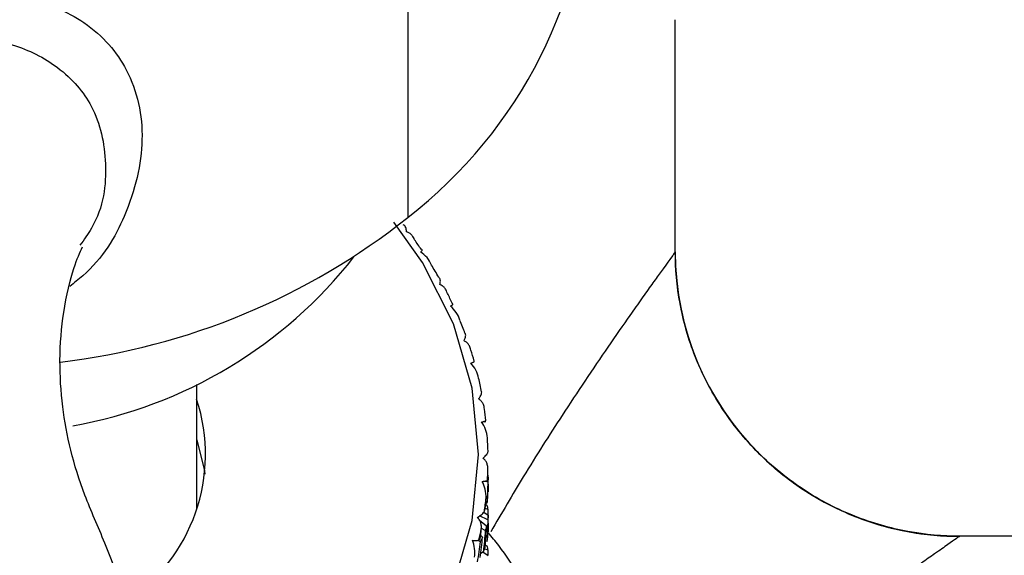
# Paper-space layout '_Left' of a CAD drawing. Units: millimetres. Extents: x -33 to 122, y -159 to 131.
# Drawn here: x 1 to 22, y 83 to 95 of the extents above; entities that cross this region are included whole.
import ezdxf

# ---------------------------------------------------------------- set-up
doc = ezdxf.new("R2010")
doc.units = ezdxf.units.MM

psp = doc.layouts.new('_Left')

# ---------------------------------------------------------------- linework, layer by layer
at = {"color": 7, "linetype": 'Continuous', "lineweight": 25}
for p, q in [((9.353, 98.817), (9.353, 90.583)), ((15, 89.857), (15, 94.755)), ((4.9, 84.424), (4.9, 87.061)), ((10.989, 86.266), (10.955, 86.278)), ((10.982, 86.286), (10.989, 86.266)), ((11.043, 85), (10.997, 85.022)), ((11.045, 85.148), (11.046, 85.106)), ((11.049, 84.956), (11.05, 84.796)), ((10.995, 84.551), (11.027, 84.571)), ((10.957, 84.364), (11.05, 84.3)), ((10.994, 84.533), (11.026, 84.514)), ((11.043, 84.421), (10.997, 84.441)), ((11.043, 84.421), (11.046, 84.303)), ((10.868, 84.197), (11.019, 84.075)), ((11.043, 84.203), (10.871, 84.287)), ((10.989, 83.976), (10.912, 84.018)), ((11.049, 84.13), (11.05, 83.952)), ((10.882, 83.74), (10.83, 83.771)), ((10.891, 83.88), (10.934, 83.84)), ((25.218, 83.857), (21, 83.857)), ((10.894, 83.503), (10.95, 83.533)), ((11.043, 83.564), (10.977, 83.594)), ((10.993, 83.672), (11.026, 83.653)), ((11.043, 83.564), (11.045, 83.457)), ((10.942, 83.527), (11.05, 83.454))]:
    psp.add_line(p, q, dxfattribs=at)
at = {"color": 7, "linetype": 'Continuous', "lineweight": 25, "flags": 128}
for points in [[(2.835, 76.981), (3.353, 77.108), (4.926, 77.643), (6.377, 78.374), (7.672, 79.282), (8.778, 80.346), (9.667, 81.539), (10.319, 82.831), (10.716, 84.191), (10.85, 85.585), (10.716, 86.98), (10.319, 88.34), (9.667, 89.632), (9.062, 90.487)], [(4.9, 85.892), (5.063, 85.235), (5.072, 85.166)]]:
    psp.add_lwpolyline(points, dxfattribs=at)
at = {"color": 7, "linetype": 'Continuous', "lineweight": 25}
for centre, radius, start, end in [((3.262, 98.463), 9.96, 307.705, 358.7827), ((0.328, 101.937), 14.504, 276.7339, 308.4805), ((2.333, 84.925), 8.845, 34.2874, 35.9075), ((20.999, 89.856), 6.001, 180.0145, 269.9853), ((21, 89.857), 6, 180, 270), ((0.604, 95.709), 9.668, 280.0258, 321.9689), ((2.608, 85.103), 8.517, 29.6877, 31.7043), ((2.863, 85.242), 8.227, 25.3367, 27.037), ((3.089, 85.342), 7.979, 20.525, 22.6314), ((3.281, 85.41), 7.776, 15.9993, 17.7646), ((3.43, 85.449), 7.622, 11.0274, 13.1991), ((1.35, 85.585), 3.735, 303.3577, 18.1247), ((3.533, 85.466), 7.518, 6.3875, 8.1932), ((3.585, 85.471), 7.465, 1.3329, 3.5349), ((3.585, 85.472), 7.465, 356.6591, 358.4731), ((3.533, 85.476), 7.518, 351.6138, 353.8055), ((3.43, 85.494), 7.622, 346.9922, 348.7813)]:
    psp.add_arc(centre, radius, start, end, dxfattribs=at)
for points, knots in [([(0, 95.38), (0.216, 95.373), (0.671, 95.358), (1.341, 95.23), (1.983, 95.011), (2.82, 94.549), (3.565, 93.651), (3.862, 92.254), (3.511, 90.74), (2.872, 89.637), (2.314, 89.2), (2.22, 89.126)], [0, 0, 0, 0, 0.048568, 0.102072, 0.162587, 0.231549, 0.399018, 0.605352, 0.809009, 0.967965, 1, 1, 1, 1]), ([(-0.002, 94.384), (0.163, 94.375), (0.519, 94.355), (1.044, 94.23), (1.545, 94.025), (2.19, 93.618), (2.809, 92.88), (3.039, 91.735), (2.929, 90.683), (2.523, 90.115), (2.437, 89.995)], [0, 0, 0, 0, 0.052588, 0.11314, 0.182299, 0.261228, 0.450883, 0.69221, 0.934965, 1, 1, 1, 1]), ([(9.325, 90.277), (9.327, 90.316), (9.322, 90.348), (9.3, 90.4), (9.283, 90.42), (9.257, 90.428)], [0, 0, 0, 0, 0.5, 0.5, 1, 1, 1, 1]), ([(9.497, 90.112), (9.49, 90.129), (9.477, 90.159), (9.453, 90.194), (9.421, 90.229), (9.381, 90.261), (9.342, 90.272), (9.325, 90.277)], [0, 0, 0, 0, 0.210556, 0.381093, 0.511654, 0.776339, 1, 1, 1, 1]), ([(-0.002, 74.585), (0.133, 74.594), (0.391, 74.612), (0.851, 74.762), (1.409, 75.071), (2.263, 75.865), (3.128, 77.416), (3.594, 79.343), (3.608, 81.143), (3.416, 82.526), (2.975, 83.717), (2.366, 85.059), (2.07, 86.328), (1.992, 87.62), (2.079, 88.658), (2.313, 89.593), (2.435, 89.84), (2.494, 89.961)], [0, 0, 0, 0, 0.018745, 0.035791, 0.065024, 0.10462, 0.192014, 0.307842, 0.37442, 0.442362, 0.505181, 0.56571, 0.686029, 0.752753, 0.828718, 0.916828, 1, 1, 1, 1]), ([(9.622, 89.855), (9.628, 89.859), (9.641, 89.868), (9.654, 89.881), (9.661, 89.892), (9.66, 89.903), (9.648, 89.906), (9.641, 89.908)], [0, 0, 0, 0, 0.143641, 0.30442, 0.48347, 0.69653, 1, 1, 1, 1]), ([(9.854, 89.579), (9.833, 89.636), (9.8, 89.689), (9.721, 89.781), (9.674, 89.822), (9.622, 89.855)], [0, 0, 0, 0, 0.5, 0.5, 1, 1, 1, 1]), ([(14.998, 89.854), (14.931, 89.763), (14.846, 89.646), (14.506, 89.172), (14.293, 88.873), (13.993, 88.448), (13.596, 87.878), (13.109, 87.162), (12.515, 86.263), (11.844, 85.215), (11.336, 84.344), (11.107, 83.951)], [0, 0, 0, 0, 0.230021, 0.293244, 0.35758, 0.423276, 0.531132, 0.632359, 0.725578, 0.87615, 1, 1, 1, 1]), ([(14.998, 89.854), (14.998, 89.501), (15.03, 89.134), (15.167, 88.392), (15.274, 88.016), (15.566, 87.277), (15.752, 86.915), (16.201, 86.229), (16.463, 85.906), (17.049, 85.32), (17.372, 85.058), (18.058, 84.609), (18.42, 84.423), (19.159, 84.13), (19.535, 84.024), (20.277, 83.887), (20.644, 83.855), (20.998, 83.855)], [0, 0, 0, 0, 0.125, 0.125, 0.25, 0.25, 0.375, 0.375, 0.5, 0.5, 0.625, 0.625, 0.75, 0.75, 0.875, 0.875, 1, 1, 1, 1]), ([(21, 83.857), (20.646, 83.857), (20.28, 83.888), (19.537, 84.026), (19.161, 84.132), (18.422, 84.424), (18.06, 84.61), (17.374, 85.059), (17.05, 85.321), (16.464, 85.907), (16.202, 86.23), (15.754, 86.916), (15.567, 87.279), (15.275, 88.017), (15.169, 88.393), (15.031, 89.136), (15, 89.503), (15, 89.857)], [0, 0, 0, 0, 0.125, 0.125, 0.25, 0.25, 0.375, 0.375, 0.5, 0.5, 0.625, 0.625, 0.75, 0.75, 0.875, 0.875, 1, 1, 1, 1]), ([(10.031, 89.165), (10.042, 89.203), (10.045, 89.236), (10.037, 89.289), (10.027, 89.311), (10.007, 89.322)], [0, 0, 0, 0, 0.5, 0.5, 1, 1, 1, 1]), ([(10.191, 88.981), (10.185, 88.999), (10.175, 89.03), (10.154, 89.068), (10.125, 89.106), (10.087, 89.143), (10.049, 89.158), (10.031, 89.165)], [0, 0, 0, 0, 0.210556, 0.381093, 0.511654, 0.776339, 1, 1, 1, 1]), ([(10.254, 88.713), (10.261, 88.716), (10.277, 88.724), (10.294, 88.735), (10.306, 88.745), (10.311, 88.756), (10.303, 88.76), (10.298, 88.762)], [0, 0, 0, 0, 0.14364, 0.304418, 0.483467, 0.696529, 1, 1, 1, 1]), ([(10.454, 88.413), (10.439, 88.472), (10.412, 88.527), (10.343, 88.629), (10.302, 88.675), (10.254, 88.713)], [0, 0, 0, 0, 0.5, 0.5, 1, 1, 1, 1]), ([(10.542, 87.983), (10.561, 88.019), (10.571, 88.051), (10.579, 88.105), (10.575, 88.127), (10.562, 88.14)], [0, 0, 0, 0, 0.5, 0.5, 1, 1, 1, 1]), ([(10.686, 87.782), (10.682, 87.8), (10.675, 87.832), (10.657, 87.872), (10.632, 87.914), (10.596, 87.954), (10.559, 87.974), (10.542, 87.983)], [0, 0, 0, 0, 0.210556, 0.381093, 0.511654, 0.776339, 1, 1, 1, 1]), ([(10.686, 87.51), (10.694, 87.513), (10.713, 87.518), (10.734, 87.527), (10.751, 87.535), (10.762, 87.545), (10.758, 87.55), (10.756, 87.553)], [0, 0, 0, 0, 0.14364, 0.304418, 0.483467, 0.696529, 1, 1, 1, 1]), ([(10.85, 87.189), (10.842, 87.249), (10.821, 87.308), (10.764, 87.416), (10.728, 87.467), (10.686, 87.51)], [0, 0, 0, 0, 0.5, 0.5, 1, 1, 1, 1]), ([(10.848, 86.754), (10.874, 86.788), (10.893, 86.818), (10.914, 86.87), (10.918, 86.892), (10.911, 86.906)], [0, 0, 0, 0, 0.5, 0.5, 1, 1, 1, 1]), ([(10.974, 86.538), (10.971, 86.556), (10.967, 86.589), (10.953, 86.631), (10.931, 86.675), (10.9, 86.719), (10.864, 86.743), (10.848, 86.754)], [0, 0, 0, 0, 0.210556, 0.381093, 0.511654, 0.776339, 1, 1, 1, 1]), ([(10.91, 86.269), (10.92, 86.271), (10.94, 86.274), (10.965, 86.28), (10.986, 86.286), (11.003, 86.295), (11.003, 86.3), (11.004, 86.303)], [0, 0, 0, 0, 0.14364, 0.304418, 0.483467, 0.696529, 1, 1, 1, 1]), ([(11.036, 85.931), (11.033, 85.993), (11.019, 86.053), (10.976, 86.167), (10.947, 86.221), (10.91, 86.269)], [0, 0, 0, 0, 0.5, 0.5, 1, 1, 1, 1]), ([(10.943, 85.503), (10.976, 85.533), (11.002, 85.56), (11.038, 85.609), (11.049, 85.63), (11.048, 85.645)], [0, 0, 0, 0, 0.5, 0.5, 1, 1, 1, 1]), ([(11.047, 85.273), (11.047, 85.291), (11.046, 85.324), (11.035, 85.368), (11.018, 85.414), (10.991, 85.462), (10.958, 85.49), (10.943, 85.503)], [0, 0, 0, 0, 0.210556, 0.381093, 0.511654, 0.776339, 1, 1, 1, 1]), ([(10.922, 85.015), (10.932, 85.015), (10.954, 85.016), (10.982, 85.019), (11.008, 85.023), (11.03, 85.029), (11.035, 85.034), (11.037, 85.037)], [0, 0, 0, 0, 0.14364, 0.304418, 0.483467, 0.696529, 1, 1, 1, 1]), ([(11.006, 84.665), (11.01, 84.726), (11.003, 84.788), (10.974, 84.906), (10.952, 84.963), (10.922, 85.015)], [0, 0, 0, 0, 0.5, 0.5, 1, 1, 1, 1]), ([(10.824, 84.252), (10.864, 84.278), (10.897, 84.302), (10.946, 84.346), (10.964, 84.366), (10.97, 84.38)], [0, 0, 0, 0, 0.5, 0.5, 1, 1, 1, 1]), ([(10.906, 84.011), (10.907, 84.03), (10.909, 84.063), (10.903, 84.107), (10.891, 84.155), (10.868, 84.206), (10.838, 84.238), (10.824, 84.252)], [0, 0, 0, 0, 0.210556, 0.381093, 0.511654, 0.776339, 1, 1, 1, 1]), ([(10.721, 83.772), (10.732, 83.771), (10.755, 83.769), (10.786, 83.769), (10.815, 83.769), (10.842, 83.772), (10.851, 83.776), (10.856, 83.779)], [0, 0, 0, 0, 0.14364, 0.304418, 0.483467, 0.696529, 1, 1, 1, 1]), ([(10.763, 83.415), (10.773, 83.475), (10.773, 83.537), (10.758, 83.658), (10.744, 83.717), (10.721, 83.772)], [0, 0, 0, 0, 0.5, 0.5, 1, 1, 1, 1]), ([(13.249, 78.123), (13.218, 78.501), (13.145, 79.41), (12.761, 80.813), (12.13, 82.288), (11.547, 83.335), (11.129, 83.843), (11.055, 83.932)], [0, 0, 0, 0, 0.181187, 0.435598, 0.689964, 0.945356, 1, 1, 1, 1]), ([(20.998, 83.855), (20.981, 83.843), (20.946, 83.818), (20.764, 83.69), (20.509, 83.51), (20.199, 83.293), (19.859, 83.053), (19.389, 82.723), (18.778, 82.294), (18.037, 81.774), (17.327, 81.274), (16.669, 80.803), (16.064, 80.365), (15.433, 79.9), (14.873, 79.475), (14.467, 79.152), (14.268, 78.991), (13.946, 78.726), (13.604, 78.444), (13.31, 78.153), (13.253, 78.097)], [0, 0, 0, 0, 0.069006, 0.138459, 0.208981, 0.263946, 0.319976, 0.377302, 0.466927, 0.549274, 0.624684, 0.68593, 0.742761, 0.796467, 0.861127, 0.895523, 0.907255, 0.915341, 0.983622, 1, 1, 1, 1])]:
    psp.add_open_spline(points, degree=3, knots=knots, dxfattribs=at)
for points in [[(15, 89.857), (15, 89.857), (14.999, 89.856), (14.998, 89.854)], [(15, 89.857), (15, 89.856), (14.999, 89.855), (14.998, 89.854)], [(11.043, 85.061), (11.045, 85.131), (11.046, 85.202), (11.047, 85.273)], [(11.043, 85), (11.04, 84.857), (11.034, 84.714), (11.027, 84.571)], [(11.037, 85.037), (11.04, 85.045), (11.042, 85.053), (11.043, 85.061)], [(11.05, 85.103), (11.049, 85.069), (11.047, 85.035), (11.043, 85)], [(11.043, 84.668), (11.047, 84.813), (11.049, 84.959), (11.05, 85.103)], [(10.989, 84.434), (10.996, 84.511), (11.001, 84.588), (11.006, 84.665)], [(11.027, 84.571), (11.034, 84.603), (11.039, 84.636), (11.043, 84.668)], [(10.97, 84.38), (10.977, 84.398), (10.983, 84.416), (10.989, 84.434)], [(11.026, 84.514), (11.034, 84.483), (11.039, 84.452), (11.043, 84.421)], [(11.043, 84.203), (11.039, 84.051), (11.034, 83.898), (11.026, 83.745)], [(11.05, 84.3), (11.049, 84.268), (11.047, 84.236), (11.043, 84.203)], [(11.043, 83.837), (11.047, 83.992), (11.049, 84.146), (11.05, 84.3)], [(10.882, 83.801), (10.89, 83.871), (10.898, 83.941), (10.906, 84.011)], [(10.989, 83.976), (10.978, 83.829), (10.965, 83.681), (10.95, 83.533)], [(11.019, 84.075), (11.011, 84.042), (11.001, 84.009), (10.989, 83.976)], [(10.989, 83.625), (11.001, 83.775), (11.011, 83.925), (11.019, 84.075)], [(10.882, 83.74), (10.863, 83.599), (10.843, 83.458), (10.821, 83.316)], [(10.856, 83.779), (10.865, 83.786), (10.874, 83.794), (10.882, 83.801)], [(10.934, 83.84), (10.918, 83.807), (10.901, 83.774), (10.882, 83.74)], [(10.882, 83.408), (10.901, 83.553), (10.918, 83.697), (10.934, 83.84)], [(11.026, 83.745), (11.034, 83.776), (11.039, 83.807), (11.043, 83.837)], [(21, 83.857), (21, 83.857), (20.999, 83.856), (20.998, 83.855)], [(21, 83.857), (21, 83.857), (20.999, 83.856), (20.998, 83.855)], [(10.95, 83.533), (10.965, 83.564), (10.978, 83.595), (10.989, 83.625)], [(11.026, 83.653), (11.033, 83.624), (11.039, 83.594), (11.043, 83.564)]]:
    psp.add_open_spline(points, degree=3, dxfattribs=at)

doc.saveas('drawing.dxf')
